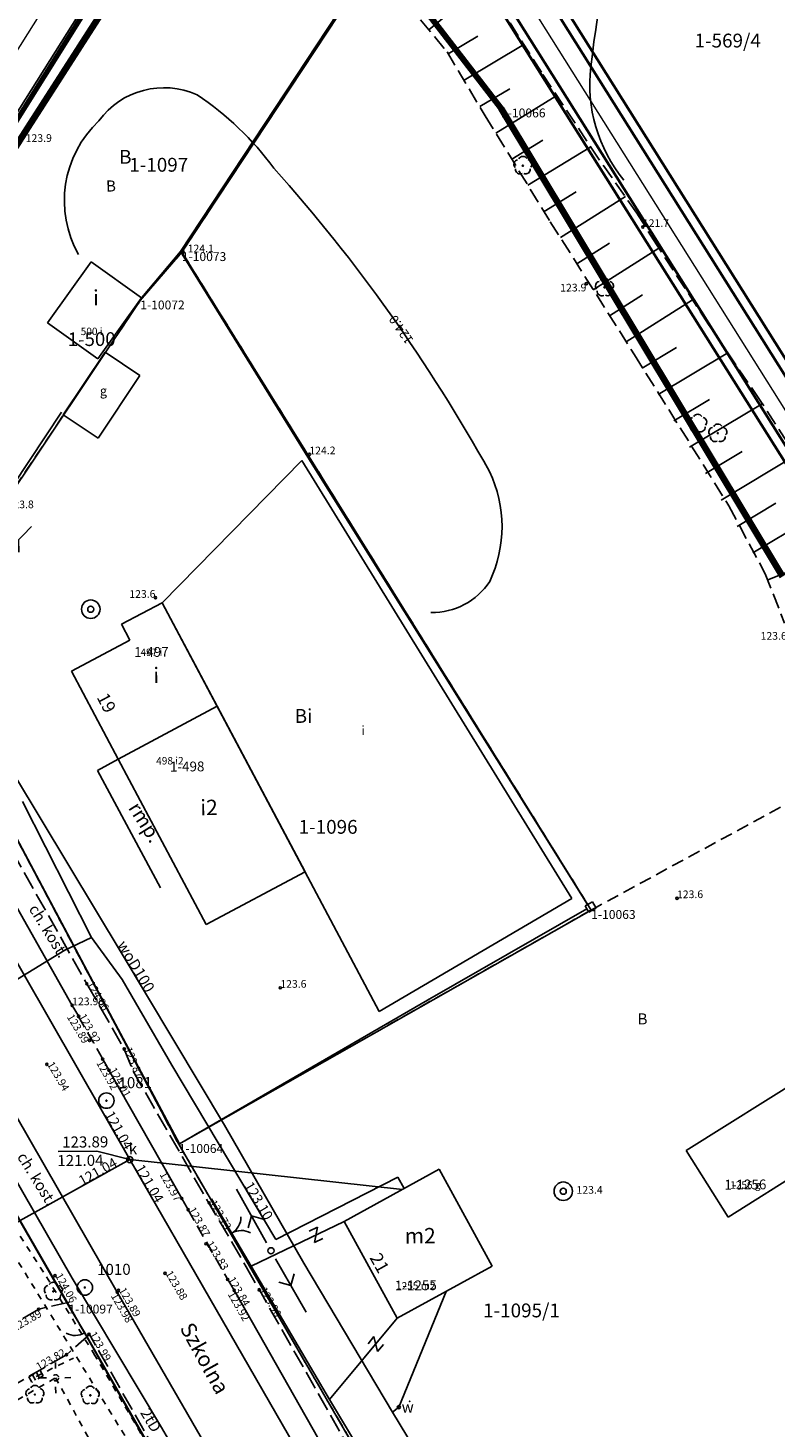
# Model space of a CAD drawing. Extents: x 7490082 to 119189402, y 5897176 to 147361190.
# Drawn here: x 7493308 to 7493369, y 5902227 to 5902341 of the extents above; entities that cross this region are included whole.
import ezdxf
from ezdxf.enums import TextEntityAlignment as Align

# ---------------------------------------------------------------- set-up
doc = ezdxf.new("R2010")
doc.units = 0
doc.header["$MEASUREMENT"] = 0
for name, pattern in [('1', [0]), ('11', [3, 2.5, -0.5]), ('3', [1, 0.5, -0.5]), ('BGS', [7.5, 7.5]), ('BUD', [0]), ('KOC', [2, 1.5, -0.5]), ('KOJ', [0]), ('KOU', [1.5, 1, -0.5]), ('RMP', [0]), ('UOP', [1.5, 1, -0.5]), ('UPW', [0]), ('WSD', [1.75, 1.25, -0.5]), ('WSQ', [1.75, 1.25, -0.5])]:
    doc.linetypes.add(name, pattern=pattern)
doc.layers.get('0').update_dxf_attribs({"color": 1, "linetype": 'CONTINUOUS', "lineweight": 70})
doc.layers.get('Defpoints').update_dxf_attribs({"linetype": 'CONTINUOUS'})
for name, color, linetype, lineweight in [('_krawężniki', 36, 'CONTINUOUS', 70), ('_obrzeże', 36, 'CONTINUOUS', 35), ('_oś', 5, 'CONTINUOUS', 18), ('_pobocze', 5, 'CONTINUOUS', 35), ('_strefa', 90, 'CONTINUOUS', 140)]:
    doc.layers.add(name, color=color, linetype=linetype, lineweight=lineweight)
for name, color, linetype in [('DZIALKI', 7, '1'), ('EADOD', 7, 'CONTINUOUS'), ('EADTD', 7, 'CONTINUOUS'), ('EBTOO', 7, 'CONTINUOUS'), ('EBTPO', 7, '1'), ('EBUOA', 7, 'CONTINUOUS'), ('EBUOAN', 7, 'CONTINUOUS'), ('EBUPP', 7, 'BUD'), ('EBUPPN', 7, '1'), ('EBUTN', 7, 'CONTINUOUS'), ('EDTTS', 7, 'CONTINUOUS'), ('EUZOU', 7, 'CONTINUOUS'), ('KONTURY', 114, 'UOP'), ('NUMERY_DZIALEK', 7, 'CONTINUOUS'), ('NUMERY_KONTUROW', 3, 'CONTINUOUS'), ('NUMERY_PUNKTOW', 7, 'CONTINUOUS'), ('PUNKTY_STAB', 7, 'CONTINUOUS'), ('SDROK', 7, 'CONTINUOUS'), ('SDRPK', 7, '11'), ('SZNPS', 7, 'CONTINUOUS'), ('SZOPO', 7, 'BGS'), ('SZZPZ', 3, 'CONTINUOUS'), ('UEEPA', 1, '1'), ('UKKOA', 34, 'CONTINUOUS'), ('UKKOC', 34, 'CONTINUOUS'), ('UKKPA', 7, '1'), ('UKKPOR', 34, '1'), ('UTTOC', 30, 'CONTINUOUS'), ('UTTOO', 30, 'CONTINUOUS'), ('UTTPO', 30, '1'), ('UWWOA', 7, 'CONTINUOUS'), ('UWWOO', 5, 'CONTINUOUS'), ('UWWPA', 5, '1'), ('UWWPO', 5, 'UPW'), ('WUKOS', 7, 'CONTINUOUS'), ('WUKPS', 7, '1'), ('WWROH', 14, 'CONTINUOUS'), ('WWRPH', 34, '1'), ('ZUD', 90, '3')]:
    doc.layers.add(name, color=color, linetype=linetype)
doc.dimstyles.get("Standard").update_dxf_attribs({"dimtxt": 0.18, "dimasz": 0.18, "dimexe": 0.18, "dimexo": 0.0625, "dimgap": 0.09, "dimtad": 0, "dimtih": 1, "dimtoh": 1, "dimdec": 4, "dimzin": 0, "dimdsep": 46, "dimtxsty": 'Standard', "dimcen": 0.09, "dimadec": 0, "dimazin": 0, "dimtfac": 1, "dimtdec": 4, "dimtofl": 0, "dimtmove": 0, "dimatfit": 3, "dimfxl": 1, "dimtolj": 1, "dimtzin": 0, "dimarcsym": 0})

# ---------------------------------------------------------------- blocks, each defined once
blk = doc.blocks.new('PRH')
for p, q in [((0.375, 0.5), (-0.375, -0.5)), ((-0.375, 0.5), (0.375, 0.5)), ((-0.375, -0.5), (0.375, -0.5))]:
    blk.add_line(p, q)
blk = doc.blocks.new('OSP')
for radius in [0.625, 0.045]:
    blk.add_circle((0, 0), radius)
blk = doc.blocks.new('BGB')
for centre, start, end in [((-1.5, 0.000012), 359.999546, 60), ((1.5, 0.000012), 120, 180.000454)]:
    blk.add_arc(centre, 1.5, start, end)
blk = doc.blocks.new('BGBP')
blk.add_arc((1.5, 0), 1.5, 120.001, 179.9994)
blk = doc.blocks.new('DLI')
blk.add_circle((0, 0), 0.045)
for centre, start, end in [((-0.356659, 0.115892), 102.144465, 221.860023), ((0, 0.375056), 30.140124, 149.859876), ((0.356659, 0.115892), 318.139977, 77.855535), ((-0.220404, -0.303384), 174.148182, 293.854228), ((0.220404, -0.303384), 246.145772, 5.851818)]:
    blk.add_arc(centre, 0.375, start, end)
blk = doc.blocks.new('DLN')
for centre, start, end in [((-0.356659, 0.115892), 102.144465, 221.860023), ((0, 0.375056), 30.140124, 149.859876), ((0.356659, 0.115892), 318.139977, 77.855535), ((-0.220404, -0.303384), 174.148182, 293.854228), ((0.220404, -0.303384), 246.145772, 5.851818)]:
    blk.add_arc(centre, 0.375, start, end)
blk = doc.blocks.new('SLS')
blk.add_circle((0, 0), 0.25)
blk = doc.blocks.new('PNN')
for p, q in [((0.75, 0), (5.75, 0)), ((3.25, 0), (2.5429, 0.7071)), ((3.25, 0), (2.5429, -0.7071))]:
    blk.add_line(p, q)
blk = doc.blocks.new('PSN')
for p, q in [((0.75, 0), (5.75, 0)), ((2.25, 0.25), (2.25, -0.25)), ((4.25, 0), (3.5429, 0.7071)), ((4.25, 0), (3.5429, -0.7071))]:
    blk.add_line(p, q)
blk = doc.blocks.new('WLZ')
for radius in [0.25, 0.045]:
    blk.add_circle((0, 0), radius)
blk = doc.blocks.new('STD')
for radius in [0.75, 0.25]:
    blk.add_circle((0, 0), radius)
blk = doc.blocks.new('ARM')
blk.add_circle((0, 0), 0.125)
at = {"layer": 'PUNKTY_STAB'}
blk.add_point((0.885, 0.475), dxfattribs=at)
blk = doc.blocks.new('WSP')
blk.add_circle((0, 0), 0.09)
blk = doc.blocks.new('LAT')
for p, q in [((0, 0.75), (0, 1.25)), ((-1.25, 0), (-0.75, 0)), ((0.75, 0), (1.25, 0)), ((0, -0.75), (0, -1.25))]:
    blk.add_line(p, q)
blk = doc.blocks.new('KRA')
for p, q in [((-0.525, 0.25), (0.525, 0.25)), ((-0.525, -0.25), (-0.525, 0.25)), ((-0.175, -0.25), (-0.175, 0.25)), ((0.175, -0.25), (0.175, 0.25)), ((0.525, 0.25), (0.525, -0.25)), ((0.525, -0.25), (-0.525, -0.25))]:
    blk.add_line(p, q)
blk = doc.blocks.new('*D235')
at = {"layer": '_oś', "color": 0, "lineweight": -2, "transparency": 16777216}
for p, q in [((7493377.68, 5902295.62), (7493377.86, 5902295.62)), ((7493377.86, 5902295.62), (7493378.02, 5902295.7))]:
    blk.add_line(p, q, dxfattribs=at)
at = {"layer": '_oś', "color": 0, "transparency": 16777216}
blk.add_solid([(7493378.01, 5902295.73), (7493378.04, 5902295.67), (7493378.19, 5902295.77)], dxfattribs=at)
at = {"layer": 'Defpoints', "color": 0}
for p in [(7493378.19, 5902295.77), (7493367.75, 5902290.95)]:
    blk.add_point(p, dxfattribs=at)
at = {"layer": '_oś', "color": 0, "transparency": 16777216, "insert": (7493377.07, 5902295.62), "char_height": 0.18, "attachment_point": 5}
blk.add_mtext('\\A1;R11.5000', dxfattribs=at)

msp = doc.modelspace()

# ---------------------------------------------------------------- linework, layer by layer
at = {"layer": '_krawężniki'}
msp.add_line((7493374.83486, 5902442.13019), (7493290.52416, 5902307.44947), dxfattribs=at)
at = {"layer": '_obrzeże'}
for p, q in [((7493345.78306, 5902350.34577), (7493378.75477, 5902297.86878)), ((7493343.24285, 5902348.74973), (7493376.21456, 5902296.27274))]:
    msp.add_line(p, q, dxfattribs=at)
at = {"layer": '_oś'}
for p, q in [((7493343.72699, 5902350.79867), (7493378.31073, 5902295.75601)), ((7493310.07523, 5902344.33485), (7493284.4942, 5902303.53017))]:
    msp.add_line(p, q, dxfattribs=at)
at = {"layer": '_pobocze'}
for p, q in [((7493346.36686, 5902350.82636), (7493379.4437, 5902298.18204)), ((7493342.6078, 5902348.35072), (7493375.5795, 5902295.87374))]:
    msp.add_line(p, q, dxfattribs=at)
at = {"layer": '_strefa'}
for p, q in [((7493324.40262, 5902358.88835), (7493290.15, 5902305.54)), ((7493346.26, 5902334.57), (7493336.44, 5902347.33)), ((7493369.13, 5902296.56), (7493346.26, 5902334.57))]:
    msp.add_line(p, q, dxfattribs=at)
at = {"layer": 'DZIALKI'}
for p, q in [((7493324.41, 5902358.9), (7493302.94, 5902324.99)), ((7493336.44, 5902347.33), (7493320.32, 5902322.9)), ((7493336.44, 5902347.33), (7493346.26, 5902334.57)), ((7493346.26, 5902334.57), (7493369.13, 5902296.56)), ((7493320.32, 5902322.9), (7493316.94, 5902318.97)), ((7493320.32, 5902322.9), (7493353.58, 5902269.46)), ((7493316.94, 5902318.97), (7493298.38, 5902291.3)), ((7493298.38, 5902291.3), (7493320.07, 5902250.45)), ((7493353.58, 5902269.46), (7493320.07, 5902250.45)), ((7493311.1, 5902237.41), (7493302.09, 5902253.04)), ((7493320.07, 5902250.45), (7493341.99, 5902212.65)), ((7493327.3, 5902208.89), (7493311.1, 5902237.41))]:
    msp.add_line(p, q, dxfattribs=at)
at = {"layer": 'EBTPO', "linetype": 'RMP'}
for p, q in [((7493313.47, 5902280.8), (7493315.14, 5902281.73)), ((7493318.58, 5902271.26), (7493313.47, 5902280.8))]:
    msp.add_line(p, q, dxfattribs=at)
at = {"layer": 'EBUPP', "linetype": 'BUD'}
for p, q in [((7493309.4, 5902317.16), (7493312.94, 5902322.11)), ((7493312.94, 5902322.11), (7493317.04, 5902319.18)), ((7493317.04, 5902319.18), (7493313.5, 5902314.23)), ((7493313.5, 5902314.23), (7493309.4, 5902317.16)), ((7493318.72, 5902294.42), (7493315.41, 5902292.67)), ((7493323.19, 5902286.01), (7493318.72, 5902294.42)), ((7493315.41, 5902292.67), (7493316.1, 5902291.39)), ((7493316.1, 5902291.39), (7493311.35, 5902288.86)), ((7493311.35, 5902288.86), (7493315.14, 5902281.73)), ((7493315.14, 5902281.73), (7493323.19, 5902286.01)), ((7493315.14, 5902281.73), (7493323.19, 5902286.01)), ((7493323.19, 5902286.01), (7493330.34, 5902272.56)), ((7493322.29, 5902268.3), (7493315.14, 5902281.73)), ((7493330.34, 5902272.56), (7493322.29, 5902268.3)), ((7493361.31, 5902249.93), (7493373.13, 5902257.36)), ((7493376.53, 5902251.96), (7493364.71, 5902244.52)), ((7493364.71, 5902244.52), (7493361.31, 5902249.93)), ((7493333.51, 5902244.16), (7493341.23, 5902248.4)), ((7493341.23, 5902248.4), (7493345.54, 5902240.54)), ((7493337.82, 5902236.3), (7493333.51, 5902244.16)), ((7493345.54, 5902240.54), (7493337.82, 5902236.3))]:
    msp.add_line(p, q, dxfattribs=at)
at = {"layer": 'EBUPPN', "linetype": 'BUD'}
for p, q in [((7493310.69, 5902309.69), (7493314.1, 5902314.77)), ((7493314.1, 5902314.77), (7493316.91, 5902312.88)), ((7493316.91, 5902312.88), (7493313.51, 5902307.8)), ((7493313.51, 5902307.8), (7493310.69, 5902309.69)), ((7493330.06, 5902305.98), (7493318.72, 5902294.42)), ((7493352, 5902270.39), (7493330.06, 5902305.98)), ((7493318.72, 5902294.42), (7493336.36, 5902261.23)), ((7493336.36, 5902261.23), (7493352, 5902270.39))]:
    msp.add_line(p, q, dxfattribs=at)
at = {"layer": 'KONTURY'}
for p, q in [((7493324.41, 5902358.9), (7493302.94, 5902324.99)), ((7493336.44, 5902347.33), (7493320.32, 5902322.9)), ((7493316.94, 5902318.97), (7493320.32, 5902322.9)), ((7493320.32, 5902322.9), (7493353.58, 5902269.46)), ((7493298.38, 5902291.3), (7493316.94, 5902318.97)), ((7493298.38, 5902291.3), (7493320.07, 5902250.45)), ((7493311.1, 5902237.41), (7493286.51, 5902280.1)), ((7493353.58, 5902269.46), (7493374.15, 5902280.63)), ((7493320.07, 5902250.45), (7493353.58, 5902269.46)), ((7493320.07, 5902250.45), (7493341.99, 5902212.65)), ((7493327.3, 5902208.89), (7493311.1, 5902237.41))]:
    msp.add_line(p, q, dxfattribs=at)
at = {"layer": 'SDRPK', "linetype": 'KOJ'}
for p, q in [((7493312.36, 5902342.86), (7493298.3, 5902320.67)), ((7493303.73, 5902275.29), (7493311.41, 5902261.72)), ((7493314.4, 5902256.45), (7493320.32, 5902246.03)), ((7493305.65, 5902254.86), (7493315.07, 5902238.43)), ((7493315.07, 5902238.43), (7493327.34, 5902217.17)), ((7493324.57, 5902238.57), (7493334.48, 5902221.11))]:
    msp.add_line(p, q, dxfattribs=at)
at = {"layer": 'SDRPK', "linetype": 'KOC'}
for p, q in [((7493305.55, 5902275.99), (7493312.6, 5902263.47)), ((7493312.6, 5902263.47), (7493313.66, 5902261.63)), ((7493313.66, 5902261.63), (7493315.64, 5902258.17)), ((7493315.64, 5902258.17), (7493316.36, 5902256.38)), ((7493316.36, 5902256.38), (7493321.33, 5902247.71)), ((7493321.33, 5902247.71), (7493325.54, 5902240.48)), ((7493325.54, 5902240.48), (7493326.62, 5902238.6)), ((7493336.1, 5902221.92), (7493326.62, 5902238.6)), ((7493308.69, 5902237.04), (7493291.51, 5902227.1)), ((7493311.19, 5902237.62), (7493308.69, 5902237.04)), ((7493312.81, 5902234.98), (7493310.95, 5902233.34)), ((7493324.2, 5902215), (7493312.81, 5902234.98)), ((7493310.95, 5902233.34), (7493293.56, 5902223.28))]:
    msp.add_line(p, q, dxfattribs=at)
at = {"layer": 'SDRPK', "linetype": 'KOU'}
for p, q in [((7493311.41, 5902261.72), (7493311.93, 5902260.82)), ((7493311.93, 5902260.82), (7493313.89, 5902257.35)), ((7493313.89, 5902257.35), (7493314.4, 5902256.45)), ((7493320.32, 5902246.03), (7493320.83, 5902245.12)), ((7493320.83, 5902245.12), (7493324.05, 5902239.45)), ((7493324.05, 5902239.45), (7493324.57, 5902238.57))]:
    msp.add_line(p, q, dxfattribs=at)
at = {"layer": 'SZOPO', "linetype": 'BGS'}
for p, q in [((7493324.39, 5902358.91), (7493290.08, 5902305.63)), ((7493320.21, 5902322.95), (7493336.33, 5902347.41)), ((7493320.21, 5902322.95), (7493317.08, 5902319.21)), ((7493331.04, 5902305.47), (7493320.21, 5902322.95)), ((7493298.27, 5902291.46), (7493310.55, 5902309.89)), ((7493353.28, 5902269.92), (7493331.04, 5902305.47)), ((7493298.27, 5902291.46), (7493314.94, 5902260.19)), ((7493340.29, 5902262.15), (7493353.22, 5902269.56)), ((7493320.12, 5902250.47), (7493340.29, 5902262.15)), ((7493314.94, 5902260.19), (7493320.12, 5902250.47)), ((7493301.62, 5902253.82), (7493311.24, 5902237.09)), ((7493322.74, 5902246), (7493325.94, 5902240.54)), ((7493325.94, 5902240.54), (7493333.51, 5902244.16)), ((7493325.94, 5902240.54), (7493332.33, 5902229.71)), ((7493312.43, 5902235.12), (7493311.24, 5902237.09)), ((7493332.33, 5902229.71), (7493337.82, 5902236.3)), ((7493331.39, 5902202.07), (7493312.43, 5902235.12)), ((7493332.33, 5902229.71), (7493343.32, 5902211.42))]:
    msp.add_line(p, q, dxfattribs=at)
at = {"layer": 'SZOPO', "linetype": '1'}
for p, q in [((7493353.1, 5902269.81), (7493353.68, 5902270.13)), ((7493353.22, 5902269.56), (7493353.1, 5902269.81)), ((7493353.68, 5902270.13), (7493353.99, 5902269.61)), ((7493353.39, 5902269.28), (7493353.22, 5902269.56)), ((7493353.99, 5902269.61), (7493353.39, 5902269.28))]:
    msp.add_line(p, q, dxfattribs=at)
at = {"layer": 'UKKOA'}
for p in [(7493310.28, 5902249.86), (7493316.09, 5902249.19)]:
    msp.add_line(p, (7493313.4, 5902249.88), dxfattribs=at)
at = {"layer": 'UKKPOR', "linetype": '1'}
for p, q in [((7493316.09, 5902249.19), (7493301.81, 5902274.12)), ((7493285.94, 5902232.44), (7493316.09, 5902249.19)), ((7493316.09, 5902249.19), (7493338.26, 5902246.77)), ((7493316.09, 5902249.19), (7493339.99, 5902207.76))]:
    msp.add_line(p, q, dxfattribs=at)
at = {"layer": 'UTTPO', "linetype": '1'}
for p, q in [((7493307.37, 5902278.29), (7493312.98, 5902267.23)), ((7493310.81, 5902266.19), (7493312.98, 5902267.23)), ((7493312.98, 5902267.23), (7493315.47, 5902263.81)), ((7493300, 5902259.58), (7493310.81, 5902266.19)), ((7493315.47, 5902263.81), (7493319.52, 5902256.85)), ((7493319.52, 5902256.85), (7493327.95, 5902242.71)), ((7493303.32, 5902253.63), (7493311.4, 5902239.56)), ((7493327.95, 5902242.71), (7493337.88, 5902247.75)), ((7493337.88, 5902247.75), (7493338.38, 5902246.84)), ((7493311.4, 5902239.56), (7493318.68, 5902227.44)), ((7493318.68, 5902227.44), (7493326, 5902214.9))]:
    msp.add_line(p, q, dxfattribs=at)
at = {"layer": 'UWWPO', "linetype": '1'}
for p, q in [((7493306.71, 5902280.42), (7493315.48, 5902265.88)), ((7493315.48, 5902265.88), (7493323.78, 5902251.98)), ((7493323.78, 5902251.98), (7493330.24, 5902240.77)), ((7493330.24, 5902240.77), (7493337.44, 5902228.66)), ((7493337.95, 5902229.08), (7493341.79, 5902238.48)), ((7493337.44, 5902228.66), (7493337.95, 5902229.08)), ((7493337.44, 5902228.66), (7493340.69, 5902223.31))]:
    msp.add_line(p, q, dxfattribs=at)
at = {"layer": 'WUKPS', "linetype": '1'}
for p, q in [((7493340.39, 5902340.95), (7493344.94, 5902344.74)), ((7493341.96, 5902339.01), (7493344.36, 5902340.44)), ((7493343.25, 5902336.86), (7493348.11, 5902339.76)), ((7493344.52, 5902334.72), (7493346.98, 5902336.18)), ((7493345.82, 5902332.58), (7493350.78, 5902335.63)), ((7493347.13, 5902330.45), (7493349.64, 5902332)), ((7493348.44, 5902328.33), (7493353.54, 5902331.46)), ((7493349.75, 5902326.2), (7493352.35, 5902327.79)), ((7493351.08, 5902324.08), (7493356.36, 5902327.41)), ((7493352.41, 5902321.96), (7493355.08, 5902323.64)), ((7493353.75, 5902319.84), (7493359.09, 5902323.22)), ((7493355.08, 5902317.73), (7493357.76, 5902319.43)), ((7493356.42, 5902315.62), (7493361.82, 5902319.03)), ((7493357.73, 5902313.49), (7493360.5, 5902315.15)), ((7493359.02, 5902311.35), (7493364.68, 5902314.73)), ((7493360.29, 5902309.2), (7493363.19, 5902310.93)), ((7493361.58, 5902307.06), (7493367.48, 5902310.58)), ((7493362.86, 5902304.91), (7493365.85, 5902306.7)), ((7493364.15, 5902302.76), (7493370.22, 5902306.4)), ((7493365.44, 5902300.61), (7493368.57, 5902302.5)), ((7493366.71, 5902298.47), (7493373.06, 5902302.27)), ((7493367.92, 5902296.29), (7493371.49, 5902297.7))]:
    msp.add_line(p, q, dxfattribs=at)
at = {"layer": 'WUKPS', "linetype": 'WSD'}
for p, q in [((7493349.53, 5902337.52), (7493346.08, 5902342.96)), ((7493354.2, 5902330.46), (7493349.53, 5902337.52)), ((7493357.29, 5902326.08), (7493354.2, 5902330.46)), ((7493358.88, 5902323.53), (7493357.29, 5902326.08)), ((7493363.12, 5902317.03), (7493358.88, 5902323.53)), ((7493367.3, 5902310.86), (7493363.12, 5902317.03)), ((7493370.47, 5902306.01), (7493367.3, 5902310.86))]:
    msp.add_line(p, q, dxfattribs=at)
at = {"layer": 'WUKPS', "linetype": 'WSQ'}
for p, q in [((7493339.72, 5902341.76), (7493341.87, 5902339.17)), ((7493341.87, 5902339.17), (7493344.96, 5902333.98)), ((7493344.96, 5902333.98), (7493350.26, 5902325.37)), ((7493350.26, 5902325.37), (7493357.1, 5902314.56)), ((7493357.1, 5902314.56), (7493364.77, 5902302.3)), ((7493364.77, 5902302.3), (7493367.72, 5902296.78)), ((7493367.72, 5902296.78), (7493369.3, 5902292.77))]:
    msp.add_line(p, q, dxfattribs=at)
at = {"layer": 'WWRPH', "linetype": '1'}
for centre, radius, start, end in [((7493476.09855, 5902323.54422), 123.3924, 165.754985, 173.2887422), ((7493365.73743, 5902336.51875), 12.27123, 173.2335549, 219.2645074), ((7493318.87045, 5902329.74138), 6.52066, 65.604769, 144.1138288), ((7493307.84729, 5902315.09936), 24.73248, 36.2754423, 56.3175574), ((7493319.66454, 5902327.07381), 8.89089, 133.1185672, 209.4637932), ((7493226.16964, 5902238.933), 136.27369, 29.0398371, 41.7824823), ((7493335.98442, 5902300.59348), 10.35104, 334.5886674, 25.702165), ((7493340.63245, 5902299.26802), 5.64057, 269.2753683, 326.4624613)]:
    msp.add_arc(centre, radius, start, end, dxfattribs=at)
at = {"layer": 'ZUD', "linetype": '3'}
for p, q in [((7493294, 5902262.16), (7493319.27, 5902220.91)), ((7493309.09, 5902240.04), (7493302.51, 5902250.11)), ((7493313.26, 5902233.28), (7493309.09, 5902240.04)), ((7493308.47, 5902231.58), (7493311.52, 5902233.06)), ((7493320.04, 5902221.77), (7493313.26, 5902233.28)), ((7493298.32, 5902224.64), (7493310.06, 5902231.47)), ((7493310.06, 5902231.47), (7493321.48, 5902210.66))]:
    msp.add_line(p, q, dxfattribs=at)

# ---------------------------------------------------------------- block references
at = {"layer": 'EDTTS'}
for p, rotation in [((7493331.23, 5902243.08), 25.572027), ((7493336.07, 5902234.2), 50.172019)]:
    msp.add_blockref('PRH', p, dxfattribs=dict(at, rotation=rotation))
at = {"layer": 'SZNPS', "rotation": 0.402015}
for p in [(7493314.19, 5902253.98), (7493312.44, 5902238.8)]:
    msp.add_blockref('OSP', p, dxfattribs=at)
at = {"layer": 'SZOPO'}
for name, p, rotation in [('BGB', (7493324.39, 5902243.22), 300.662069), ('BGBP', (7493312.43, 5902235.12), 121.108506)]:
    msp.add_blockref(name, p, dxfattribs=dict(at, rotation=rotation))
at = {"layer": 'SZZPZ', "rotation": 0.402015}
for name, p in [('DLI', (7493348.03, 5902329.93)), ('DLI', (7493354.66, 5902320.04)), ('DLN', (7493362.24, 5902308.98)), ('DLI', (7493363.87, 5902308.19)), ('DLI', (7493309.88, 5902238.48)), ('DLI', (7493308.38, 5902230.1)), ('DLI', (7493312.88, 5902230.04))]:
    msp.add_blockref(name, p, dxfattribs=at)
at = {"layer": 'UEEPA'}
for name, p, rotation in [('PSN', (7493304.1, 5902296.47), 46.00202400000001), ('PNN', (7493327.56, 5902241.78), 119.222089), ('SLS', (7493327.56, 5902241.78), 0.402015), ('PNN', (7493327.56, 5902241.78), 299.7020649999999)]:
    msp.add_blockref(name, p, dxfattribs=dict(at, rotation=rotation))
at = {"layer": 'UKKPA', "rotation": 0.402015}
msp.add_blockref('WLZ', (7493316.09, 5902249.19), dxfattribs=at)
at = {"layer": 'UWWPA', "rotation": 0.402015}
for name, p in [('STD', (7493312.92, 5902293.9)), ('STD', (7493351.31, 5902246.62)), ('ARM', (7493337.95, 5902229.08))]:
    msp.add_blockref(name, p, dxfattribs=at)
at = {"layer": 'WUKOS', "rotation": 0.402015}
for p in [(7493357.78, 5902324.94), (7493320.41, 5902322.95), (7493353.19, 5902320.34), (7493330.68, 5902306.47), (7493318.18, 5902294.83), (7493360.55, 5902270.42), (7493312.6, 5902263.47), (7493328.32, 5902263.14), (7493311.41, 5902261.72), (7493311.93, 5902260.82), (7493312.83, 5902258.87), (7493313.89, 5902257.35), (7493315.64, 5902258.17), (7493309.35, 5902256.92), (7493314.4, 5902256.45), (7493320.32, 5902246.03), (7493320.83, 5902245.12), (7493322.54, 5902245.68), (7493322.27, 5902242.35), (7493310.01, 5902239.76), (7493318.96, 5902239.95), (7493324.05, 5902239.45), (7493315.07, 5902238.43), (7493315.17, 5902238.58), (7493324.57, 5902238.57), (7493326.62, 5902238.6), (7493308.69, 5902237.04), (7493312.78, 5902235), (7493310.95, 5902233.34)]:
    msp.add_blockref('WSP', p, dxfattribs=at)
at = {"layer": 'ZUD'}
for name, p, rotation in [('LAT', (7493310.06, 5902231.47), 0.402015), ('KRA', (7493308.47, 5902231.58), 29.369694), ('SLS', (7493310.06, 5902231.47), 0.402015)]:
    msp.add_blockref(name, p, dxfattribs=dict(at, rotation=rotation))

# ---------------------------------------------------------------- texts
at = {"layer": 'EADOD', "oblique": 15}
msp.add_text('Szkolna', height=1.2492, rotation=298.892067, dxfattribs=at).set_placement((7493321.64, 5902232.75), align=Align.CENTER)
at = {"layer": 'EADTD', "oblique": 15}
for s, rotation, p in [('19', 297.952069, (7493313.74, 5902286.05)), ('21', 299.222067, (7493335.93, 5902240.54))]:
    msp.add_text(s, height=1.041, rotation=rotation, dxfattribs=at).set_placement(p, align=Align.CENTER)
at = {"layer": 'EBTOO', "oblique": 15}
msp.add_text('rmp.', height=1.159992, rotation=302.082065, dxfattribs=at).set_placement((7493317.22, 5902276.51), align=Align.MIDDLE)
at = {"layer": 'EBUOA', "oblique": 15}
for s, height, p in [('i', 1.24999, (7493313.34, 5902318.57)), ('i', 1.24999, (7493318.24, 5902287.91)), ('i2', 1.2492, (7493322.53, 5902277.17)), ('m2', 1.249992, (7493339.69, 5902242.38))]:
    msp.add_text(s, height=height, rotation=0.402015, dxfattribs=at).set_placement(p, align=Align.CENTER)
at = {"layer": 'EBUOAN', "oblique": 15}
for s, p in [('g', (7493313.95, 5902311.54)), ('i', (7493335.05, 5902283.95))]:
    msp.add_text(s, height=0.75, rotation=0.402015, dxfattribs=at).set_placement(p, align=Align.MIDDLE)
at = {"layer": 'EBUTN', "oblique": 15}
msp.add_text('1-500', height=1.11104, rotation=0.402015, dxfattribs=at).set_placement((7493312.99, 5902316.39), align=Align.TOP_CENTER)
for s, height, p in [('500 i', 0.6, (7493312.99, 5902316.39)), ('1-497', 0.8, (7493317.85, 5902290.32)), ('497 i', 0.6, (7493317.85, 5902290.32)), ('498 i2', 0.6, (7493319.35, 5902281.51)), ('1-1256', 0.8, (7493366.11, 5902247.06)), ('1256 g', 0.6, (7493366.11, 5902247.06)), ('1-1255', 0.8, (7493339.33, 5902238.87)), ('1255 m2', 0.6, (7493339.33, 5902238.87))]:
    msp.add_text(s, height=height, rotation=0.402015, dxfattribs=at).set_placement(p, align=Align.MIDDLE)
msp.add_text('1-498', height=0.8, rotation=0.402015, dxfattribs=at).set_placement((7493319.35, 5902281.51), align=Align.TOP_LEFT)
at = {"layer": 'EUZOU', "oblique": 15}
for p in [(7493314.56, 5902328.16), (7493357.75, 5902260.5)]:
    msp.add_text('B', height=0.9, rotation=0.402015, dxfattribs=at).set_placement(p, align=Align.MIDDLE)
at = {"layer": 'NUMERY_DZIALEK'}
for s, p in [('1-569/4', (7493361.98, 5902340.65)), ('1-1097', (7493316.05, 5902330.56)), ('1-1096', (7493329.81, 5902276.78)), ('1-1095/1', (7493344.8, 5902237.5))]:
    msp.add_text(s, height=1.12428, dxfattribs=at).set_placement(p, align=Align.TOP_LEFT)
at = {"layer": 'NUMERY_KONTUROW'}
msp.add_text('B', height=1.12428, dxfattribs=at).set_placement((7493315.73, 5902330.5), align=Align.MIDDLE)
msp.add_text('Bi', height=1.12428, dxfattribs=at).set_placement((7493329.49, 5902285.79), align=Align.TOP_LEFT)
at = {"layer": 'NUMERY_PUNKTOW'}
for s, p in [('1-10066', (7493346.26, 5902334.57)), ('1-10073', (7493320.32, 5902322.9)), ('1-10072', (7493316.94, 5902318.97)), ('1-10063', (7493353.58, 5902269.46)), ('1-10064', (7493320.07, 5902250.45)), ('1-10097', (7493311.1, 5902237.41))]:
    msp.add_text(s, height=0.72, dxfattribs=at).set_placement(p, align=Align.TOP_LEFT)
at = {"layer": 'SDROK', "oblique": 15}
for p in [(7493309.39, 5902267.7), (7493308.44, 5902247.56)]:
    msp.add_text('ch. kost.', height=0.9, rotation=301.6658, dxfattribs=at).set_placement(p, align=Align.MIDDLE)
at = {"layer": 'SZNPS', "oblique": 15}
for s, p in [('%%U1081', (7493315.18, 5902254.98)), ('%%U1010', (7493313.44, 5902239.81))]:
    msp.add_text(s, height=0.9, rotation=0.402015, dxfattribs=at).set_placement(p)
at = {"layer": 'UKKOA', "oblique": 15}
for s, p in [('123.89', (7493310.59, 5902251.06)), ('121.04', (7493310.2, 5902249.56))]:
    msp.add_text(s, height=0.9, rotation=0.402015, dxfattribs=at).set_placement(p, align=Align.TOP_LEFT)
msp.add_text('k', height=0.9, rotation=0.402015, dxfattribs=at).set_placement((7493316.01, 5902249.62))
at = {"layer": 'UKKOC', "oblique": 15}
for rotation, p in [(299.229068, (7493315.68, 5902249.91)), (28.995017, (7493315.16, 5902248.68))]:
    msp.add_text('121.04', height=0.81, rotation=rotation, dxfattribs=at).set_placement(p, align=Align.RIGHT)
msp.add_text('121.04', height=0.81, rotation=300.318067, dxfattribs=at).set_placement((7493316.49, 5902248.5))
at = {"layer": 'UTTOC', "oblique": 15}
msp.add_text('123.10', height=0.81, rotation=300.822066, dxfattribs=at).set_placement((7493327.08, 5902244.19), align=Align.RIGHT)
at = {"layer": 'UTTOO', "oblique": 15}
msp.add_text('2tD', height=0.9, rotation=301.022068, dxfattribs=at).set_placement((7493318.19, 5902228.25), align=Align.TOP_CENTER)
at = {"layer": 'UWWOA', "oblique": 15}
msp.add_text('w', height=0.9, rotation=0.402015, dxfattribs=at).set_placement((7493338.18, 5902229.09), align=Align.MIDDLE_LEFT)
at = {"layer": 'UWWOO', "oblique": 15}
msp.add_text('woD100', height=0.9, rotation=300.872063, dxfattribs=at).set_placement((7493316.21, 5902264.65), align=Align.CENTER)
at = {"layer": 'WUKOS', "oblique": 15}
msp.add_text('123.9', height=0.625, rotation=0.402015, dxfattribs=at).set_placement((7493307.63, 5902332.16), align=Align.MIDDLE_LEFT)
for s, rotation, p in [('121.7', 0.402015, (7493357.78, 5902324.94)), ('124.1', 0.402015, (7493320.79, 5902322.88)), ('124.2', 0.402015, (7493330.68, 5902306.47)), ('123.8', 0.402015, (7493306.16, 5902302.09)), ('123.6', 0.402015, (7493360.55, 5902270.42)), ('124.06', 299.979904, (7493312.6, 5902263.47)), ('123.6', 0.402015, (7493328.32, 5902263.14)), ('123.98', 0.402015, (7493311.41, 5902261.72)), ('123.92', 299.470604, (7493311.93, 5902260.82)), ('123.87', 292.037719, (7493315.64, 5902258.17)), ('123.94', 300.782048, (7493309.35, 5902256.92)), ('124.01', 299.619188, (7493314.4, 5902256.45)), ('123.4', 0.402015, (7493352.39, 5902246.41)), ('123.73', 300.040447, (7493322.54, 5902245.68)), ('123.87', 299.558987, (7493320.83, 5902245.12)), ('123.83', 301.481104, (7493322.27, 5902242.35)), ('123.88', 300.376745, (7493318.96, 5902239.95)), ('124.06', 299.06877, (7493310.01, 5902239.76)), ('123.84', 300.496307, (7493324.05, 5902239.45)), ('123.89', 300.250496, (7493315.17, 5902238.58)), ('123.96', 299.624843, (7493326.62, 5902238.6)), ('123.99', 300.036137, (7493312.78, 5902235))]:
    msp.add_text(s, height=0.625, rotation=rotation, dxfattribs=at).set_placement(p)
for s, rotation, p in [('123.9', 0.402015, (7493353.19, 5902320.34)), ('123.6', 0.402015, (7493369.47, 5902292.05)), ('123.89', 301.044949, (7493312.83, 5902258.87)), ('123.97', 299.619188, (7493320.32, 5902246.03)), ('123.89', 30.05203, (7493308.69, 5902237.04))]:
    msp.add_text(s, height=0.625, rotation=rotation, dxfattribs=at).set_placement(p, align=Align.TOP_RIGHT)
for s, rotation, p in [('123.6', 0.402015, (7493318.18, 5902294.83)), ('123.82', 30.05203, (7493310.95, 5902233.34))]:
    msp.add_text(s, height=0.625, rotation=rotation, dxfattribs=at).set_placement(p, align=Align.RIGHT)
for s, rotation, p in [('123.92', 299.45667, (7493313.89, 5902257.35)), ('123.98', 299.984842, (7493315.07, 5902238.43)), ('123.92', 299.58417, (7493324.57, 5902238.57))]:
    msp.add_text(s, height=0.625, rotation=rotation, dxfattribs=at).set_placement(p, align=Align.TOP_LEFT)
at = {"layer": 'WWROH', "oblique": 15}
msp.add_text('124.0', height=0.75, rotation=124.882076, dxfattribs=at).set_placement((7493338.86, 5902315.56), align=Align.MIDDLE_LEFT)

# ---------------------------------------------------------------- dimensions: what is measured, and where the dimension line sits
at = {"layer": '_oś'}
dim = msp.add_radius_dim(center=(7493367.74719, 5902290.95263), mpoint=(7493378.18727, 5902295.77493), dimstyle='Standard', override={"dimexo": 0.06}, dxfattribs=at)
dim.commit()
dim.dimension.update_dxf_attribs({"geometry": '*D235', "text_midpoint": (7493377.06545, 5902295.62397), "dimtype": 164})

doc.saveas('drawing.dxf')
